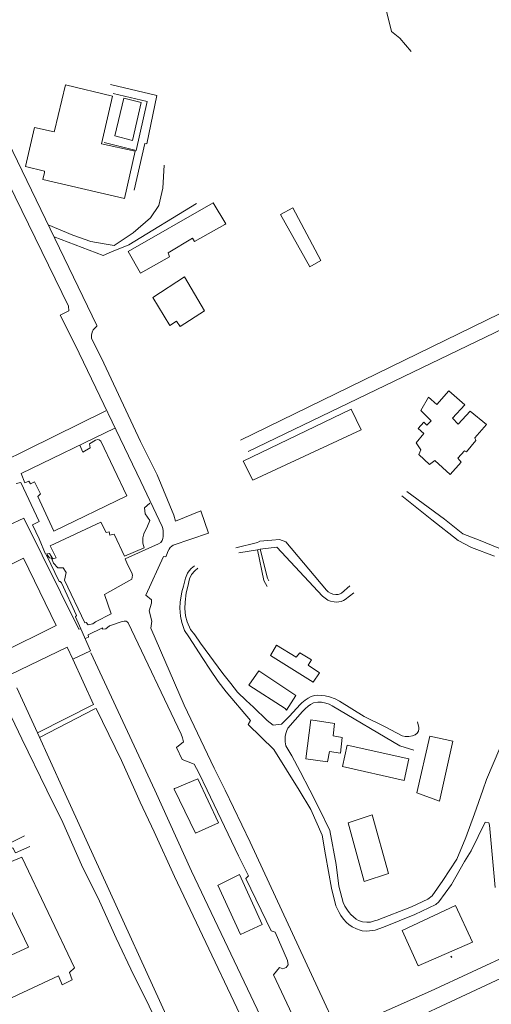
# Model space of a CAD drawing. Units: metres. Extents: x 658751 to 675909, y 5917978 to 5932239.
# Drawn here: x 675132 to 675421, y 5922069 to 5922673 of the extents above; entities that cross this region are included whole.
import ezdxf

# ---------------------------------------------------------------- set-up
doc = ezdxf.new("R2010")
doc.units = ezdxf.units.M
doc.header["$LTSCALE"] = 0.508
doc.layers.get('0').update_dxf_attribs({"lineweight": 9})
for name, color, linetype, lineweight in [('Construccion_10m', 8, 'Continuous', 9), ('Deslindes_10m', 9, 'Continuous', 9), ('toponimia_10m', 7, 'Continuous', 9), ('trama_10m', 7, 'Continuous', 9)]:
    doc.layers.add(name, color=color, linetype=linetype, lineweight=lineweight)

msp = doc.modelspace()

# ---------------------------------------------------------------- linework, layer by layer
at = {"color": 6, "linetype": 'Continuous', "lineweight": 9}
for points in [[(675189.18, 5922625.86), (675182.48, 5922596.54), (675203.08, 5922592), (675196.62, 5922562.98), (675146.43, 5922574.65), (675147.52, 5922578.85), (675147.43, 5922579.68), (675135.81, 5922582.58), (675141.48, 5922606.52), (675153.4, 5922603.83), (675153.65, 5922604.61), (675160.4, 5922632.75)], [(675258.17, 5922547.02), (675239.57, 5922536.65), (675238.27, 5922538.67), (675223.32, 5922529.71), (675224.23, 5922527.23), (675206.42, 5922517.19), (675198.89, 5922530.57), (675250.89, 5922560.41), (675258.68, 5922547.4)], [(675316.92, 5922524.95), (675299.76, 5922557.36), (675292.15, 5922553.22), (675310.14, 5922521.01)], [(675245.53, 5922494.14), (675233.46, 5922514.92), (675213.9, 5922502.24), (675224.39, 5922485.06), (675228.37, 5922487.75), (675230.68, 5922484.47)], [(675418.47, 5922424.35), (675408.6, 5922432.58), (675401.18, 5922424.63), (675397.69, 5922428.19), (675405.3, 5922436.4), (675395.45, 5922445.04), (675388.02, 5922436.6), (675383.04, 5922441.08), (675378.19, 5922432.87), (675384.67, 5922426.59), (675381.88, 5922423.84), (675380.08, 5922425.84), (675376.61, 5922421.83), (675380.05, 5922418.72), (675375.44, 5922413.01), (675378.35, 5922408.89), (675376.95, 5922406.03), (675383.58, 5922399.74), (675386.75, 5922402.27), (675396.21, 5922393.74), (675403.03, 5922401.24), (675400.93, 5922403.68), (675405, 5922408.1), (675406.35, 5922407.57), (675412.06, 5922414.54), (675411.34, 5922416.15)], [(675275.16, 5922390.09), (675341.76, 5922421.14), (675335.56, 5922433.67), (675269.27, 5922401.92)], [(675154.71, 5922300.97), (675120.02, 5922283.89), (675100.01, 5922325.4), (675134.58, 5922342.32)], [(675312.22, 5922266.24), (675286.08, 5922282.59), (675289.84, 5922288.91), (675301.73, 5922281.5), (675304.02, 5922284.33), (675311.22, 5922279.95), (675309.26, 5922276.6), (675316.23, 5922272.02)], [(675295.18, 5922250.07), (675272.78, 5922264.38), (675278.85, 5922273.24), (675301.68, 5922258.05), (675295.93, 5922249.17)], [(675328.94, 5922222.72), (675322.23, 5922223.64), (675320.98, 5922217.43), (675307.81, 5922219.19), (675310.84, 5922243.13), (675325.33, 5922240.9), (675324.49, 5922233.42), (675330.07, 5922232.34)], [(675383.86, 5922233.14), (675397.95, 5922230.01), (675389.74, 5922193.24), (675375.9, 5922198.34)], [(675368, 5922205.94), (675370.93, 5922219.19), (675333.09, 5922227.69), (675330.17, 5922214.44)], [(675358.35, 5922148.87), (675343.6, 5922144), (675333.65, 5922179.97), (675348.41, 5922184.84)], [(675366.73, 5922113.9), (675376.62, 5922092.18), (675409.87, 5922106.72), (675399.59, 5922129.22)]]:
    msp.add_lwpolyline(points, close=True, dxfattribs=at)
for points in [[(675126.72, 5922271.04), (675161.47, 5922287.72), (675164.84, 5922280.35), (675175.75, 5922285.57), (675169.74, 5922298.99), (675168.64, 5922298.76), (675134.88, 5922366.95), (675125.33, 5922362.45)], [(675126.22, 5922155.82), (675133.58, 5922158.98), (675165.95, 5922091.01), (675162.86, 5922088.11), (675164.57, 5922083.55), (675158.42, 5922080.55), (675156.16, 5922086), (675121.57, 5922069.93)], [(675111.31, 5922091.52), (675137.74, 5922103.65), (675125.53, 5922129.32)]]:
    msp.add_lwpolyline(points, dxfattribs=at)
at = {"layer": 'Construccion_10m'}
for points in [[(675189.18, 5922625.86), (675182.48, 5922596.54), (675203.08, 5922592), (675196.62, 5922562.98), (675146.43, 5922574.65), (675147.52, 5922578.85), (675147.43, 5922579.68), (675135.81, 5922582.58), (675141.48, 5922606.52), (675153.4, 5922603.83), (675153.65, 5922604.61), (675160.4, 5922632.75)], [(675258.17, 5922547.02), (675239.57, 5922536.65), (675238.27, 5922538.67), (675223.32, 5922529.71), (675224.23, 5922527.23), (675206.42, 5922517.19), (675198.89, 5922530.57), (675250.89, 5922560.41), (675258.68, 5922547.4)], [(675316.92, 5922524.95), (675299.76, 5922557.36), (675292.15, 5922553.22), (675310.14, 5922521.01)], [(675245.53, 5922494.14), (675233.46, 5922514.92), (675213.9, 5922502.24), (675224.39, 5922485.06), (675228.37, 5922487.75), (675230.68, 5922484.47)], [(675418.47, 5922424.35), (675408.6, 5922432.58), (675401.18, 5922424.63), (675397.69, 5922428.19), (675405.3, 5922436.4), (675395.45, 5922445.04), (675388.02, 5922436.6), (675383.04, 5922441.08), (675378.19, 5922432.87), (675384.67, 5922426.59), (675381.88, 5922423.84), (675380.08, 5922425.84), (675376.61, 5922421.83), (675380.05, 5922418.72), (675375.44, 5922413.01), (675378.35, 5922408.89), (675376.95, 5922406.03), (675383.58, 5922399.74), (675386.75, 5922402.27), (675396.21, 5922393.74), (675403.03, 5922401.24), (675400.93, 5922403.68), (675405, 5922408.1), (675406.35, 5922407.57), (675412.06, 5922414.54), (675411.34, 5922416.15)], [(675275.16, 5922390.09), (675341.76, 5922421.14), (675335.56, 5922433.67), (675269.27, 5922401.92)], [(675154.71, 5922300.97), (675120.02, 5922283.89), (675100.01, 5922325.4), (675134.58, 5922342.32)], [(675312.22, 5922266.24), (675286.08, 5922282.59), (675289.84, 5922288.91), (675301.73, 5922281.5), (675304.02, 5922284.33), (675311.22, 5922279.95), (675309.26, 5922276.6), (675316.23, 5922272.02)], [(675295.18, 5922250.07), (675272.78, 5922264.38), (675278.85, 5922273.24), (675301.68, 5922258.05), (675295.93, 5922249.17)], [(675328.94, 5922222.72), (675322.23, 5922223.64), (675320.98, 5922217.43), (675307.81, 5922219.19), (675310.84, 5922243.13), (675325.33, 5922240.9), (675324.49, 5922233.42), (675330.07, 5922232.34)], [(675383.86, 5922233.14), (675397.95, 5922230.01), (675389.74, 5922193.24), (675375.9, 5922198.34)], [(675368, 5922205.94), (675370.93, 5922219.19), (675333.09, 5922227.69), (675330.17, 5922214.44)], [(675358.35, 5922148.87), (675343.6, 5922144), (675333.65, 5922179.97), (675348.41, 5922184.84)], [(675366.73, 5922113.9), (675376.62, 5922092.18), (675409.87, 5922106.72), (675399.59, 5922129.22)]]:
    msp.add_lwpolyline(points, close=True, dxfattribs=at)
for points in [[(675126.72, 5922271.04), (675161.47, 5922287.72), (675164.84, 5922280.35), (675175.75, 5922285.57), (675169.74, 5922298.99), (675168.64, 5922298.76), (675134.88, 5922366.95), (675125.33, 5922362.45)], [(675126.22, 5922155.82), (675133.58, 5922158.98), (675165.95, 5922091.01), (675162.86, 5922088.11), (675164.57, 5922083.55), (675158.42, 5922080.55), (675156.16, 5922086), (675121.57, 5922069.93)], [(675111.31, 5922091.52), (675137.74, 5922103.65), (675125.53, 5922129.32)]]:
    msp.add_lwpolyline(points, dxfattribs=at)
at = {"layer": 'Deslindes_10m'}
for points in [[(675189.64, 5922627.42), (675210.44, 5922622.5), (675203.63, 5922592.42), (675184.2, 5922597.36)], [(675202.42, 5922568.02), (675208.94, 5922596.76), (675210.25, 5922596.5), (675216.39, 5922626.22), (675188.09, 5922632.94)]]:
    msp.add_lwpolyline(points, dxfattribs=at)
at = {"layer": 'toponimia_10m', "color": 1, "linetype": 'Continuous', "lineweight": 9}
for p, q in [((675396.71, 5922097.45), (675397.34, 5922098.02)), ((675396.73, 5922098.06), (675397.3, 5922097.44))]:
    msp.add_line(p, q, dxfattribs=at)
at = {"layer": 'trama_10m'}
for p, q in [((675445.67, 5922501.7), (675267.73, 5922414.8)), ((675450.52, 5922493.72), (675272.44, 5922407.87))]:
    msp.add_line(p, q, dxfattribs=at)
for points in [[(675372.3, 5922653.21), (675365.4, 5922661.32), (675360.38, 5922665.47), (675356.89, 5922679.53)], [(675206.74, 5922621.94), (675201.47, 5922598.66), (675190.7, 5922601.39), (675196.24, 5922624.48), (675206.74, 5922621.94)], [(675324.12, 5922059.2), (675318.98, 5922070.14), (675273.56, 5922168.15), (675258.24, 5922200), (675251.61, 5922213.5), (675233.21, 5922252.24), (675212.65, 5922299.3), (675213.38, 5922303.59), (675211.79, 5922310.04), (675213.19, 5922314.71), (675213.21, 5922316.87), (675209.61, 5922319.59), (675220.52, 5922343.34), (675221.96, 5922343.08), (675222.64, 5922345.29), (675223.07, 5922346.39), (675223.86, 5922347.78), (675224.62, 5922348.9), (675225.53, 5922349.69), (675226.47, 5922350.24), (675248.02, 5922357.74), (675243.41, 5922371.35), (675227.87, 5922365.13), (675226.75, 5922368.81), (675216.52, 5922393.51), (675206.47, 5922413.99), (675183.81, 5922462), (675176.41, 5922477.35), (675176.36, 5922479.11), (675176.74, 5922480.98), (675177.35, 5922482.38), (675179.53, 5922484.62), (675179.63, 5922485.07), (675125.34, 5922597.68)], [(675121.28, 5922580.84), (675149.97, 5922522.18), (675162.22, 5922496.9), (675162.36, 5922494.02), (675157.22, 5922491.43), (675166.32, 5922473.24), (675206.69, 5922389.3), (675219.58, 5922361.78), (675220.03, 5922360.61), (675220.29, 5922359.04), (675220.36, 5922357.33), (675220.18, 5922355.71), (675219.98, 5922354.44), (675219.6, 5922353.19), (675218.79, 5922352.03), (675217.52, 5922351.19), (675196.96, 5922341.95), (675198.44, 5922338.55), (675201.07, 5922333.39), (675201.47, 5922331.89), (675201.16, 5922329.43), (675184.34, 5922320.14), (675188.5, 5922308.22), (675178.72, 5922303.2), (675177.22, 5922301.95), (675174.22, 5922301.43), (675173.1, 5922302.9), (675172.2, 5922302.7), (675159.84, 5922328.76), (675160.77, 5922333.45), (675158.87, 5922336.36), (675155.67, 5922336.31), (675153.02, 5922339.25), (675151.81, 5922342.3), (675150.51, 5922342.47), (675149.22, 5922344.33), (675148.69, 5922344.13), (675156.52, 5922328.06), (675157.1, 5922328.11), (675157.95, 5922327.21), (675167.07, 5922307.19), (675166.62, 5922306.39), (675169.74, 5922298.99)], [(675149.84, 5922546.87), (675164.92, 5922540.49), (675175.9, 5922536.61), (675184.13, 5922535.15), (675190.32, 5922534.11), (675201.95, 5922541.94), (675212.58, 5922551.19), (675217.67, 5922558.8), (675220.04, 5922569.32), (675220.83, 5922583.5)], [(675240.73, 5922559.86), (675199.18, 5922534.48), (675188.59, 5922530.27), (675183.47, 5922527.93), (675153.44, 5922539.41)], [(675185.12, 5922432.74), (675073.17, 5922377.46), (675065.88, 5922374.49), (675057.14, 5922369.95), (675056.28, 5922371.17), (675054.24, 5922372.48), (675050.85, 5922374.11), (675047.45, 5922375.17), (675044.01, 5922376.2), (675041.02, 5922377.15), (675037.98, 5922378.61), (675034.93, 5922378.79), (675029.14, 5922379.75), (675024.95, 5922380.87), (675021.41, 5922382.19), (675017.24, 5922384.64), (675014.69, 5922386.65), (675012.15, 5922389.67), (675009.83, 5922393.18), (675007.75, 5922397.68), (675007.02, 5922401.83), (675007.41, 5922404.53), (675018.39, 5922408.05)], [(675190.61, 5922422.08), (675133.25, 5922394.22), (675135.45, 5922388.52), (675137.83, 5922389.57), (675138.84, 5922387.87), (675141.39, 5922389.09), (675145.06, 5922381.75), (675143.51, 5922380.13), (675153.17, 5922358.87), (675197.91, 5922380.62), (675182.08, 5922414.02), (675181.07, 5922415.02), (675180.14, 5922415.14), (675178.84, 5922414.76), (675175.2, 5922412.52), (675175.53, 5922410.12), (675171.02, 5922407.43), (675169.26, 5922411.71)], [(675130.24, 5922388.1), (675133, 5922388.75), (675144.25, 5922364.74), (675140.17, 5922362.75), (675144.31, 5922354.24), (675148.18, 5922344.78), (675150.56, 5922345.28), (675152.64, 5922341.95), (675154.64, 5922342.61), (675151.07, 5922349.85), (675182.04, 5922364.39), (675185.28, 5922358.09), (675187.13, 5922358.5), (675187.67, 5922356.35), (675190.27, 5922356.97), (675196.61, 5922343.54), (675208.57, 5922348.74), (675207.78, 5922351.46), (675207.91, 5922354.8), (675208.46, 5922357.23), (675210.71, 5922361.95), (675212.19, 5922365.37), (675209.24, 5922369.56), (675208.8, 5922373.26), (675212.16, 5922375.99)], [(675366.61, 5922380.62), (675384.95, 5922365.95), (675401.16, 5922353.23), (675409.42, 5922348.95), (675423.34, 5922343.5)], [(675369.68, 5922383.23), (675392.79, 5922366.28), (675403.95, 5922357.27), (675414.69, 5922353.21), (675426, 5922348.57), (675433.39, 5922345.29), (675443.55, 5922337.28), (675451.09, 5922327.32), (675473.4, 5922293.43), (675474.49, 5922292.62), (675475.88, 5922292.59), (675477.2, 5922293.33), (675478.26, 5922294.34), (675487.19, 5922307.12), (675498.7, 5922317.45), (675511.32, 5922324.41), (675527.97, 5922325.19), (675551.08, 5922321.24), (675565.24, 5922317.87), (675580.12, 5922310.95)], [(675334.77, 5922325.34), (675329.58, 5922320.93), (675328.85, 5922320.48), (675327.56, 5922320.05), (675326.11, 5922320.02), (675324.31, 5922320.35), (675322.82, 5922320.86), (675321.5, 5922321.65), (675320.33, 5922322.74), (675295.56, 5922352.41), (675291.54, 5922353.75), (675286.89, 5922353.37), (675279.53, 5922352.84), (675278.11, 5922351.87), (675264.8, 5922348.77)], [(675337.23, 5922321.17), (675331.87, 5922317.07), (675330.88, 5922316.41), (675329.46, 5922315.8), (675328.01, 5922315.5), (675326.74, 5922315.42), (675325.15, 5922315.55), (675322.94, 5922315.96), (675321.28, 5922316.65), (675319.55, 5922317.74), (675317.91, 5922319.06), (675289.97, 5922349.17), (675279.82, 5922347.77), (675278.07, 5922347.35), (675266.69, 5922345.67)], [(675284.06, 5922324.99), (675281.98, 5922328.56), (675278.07, 5922347.35)], [(675285.16, 5922328.33), (675284.17, 5922330.11), (675279.82, 5922347.77)], [(675239.47, 5922337.56), (675237.39, 5922336.03), (675236.3, 5922334.62), (675235.23, 5922333.23), (675233.95, 5922330.04), (675232.74, 5922325.25), (675231.63, 5922321.7), (675230.77, 5922315.38), (675230.57, 5922311.68), (675230.94, 5922306.73), (675231.63, 5922302.84), (675233.46, 5922297.98), (675236.04, 5922294.06), (675244.65, 5922280.7), (675248.84, 5922274.27), (675254.09, 5922266.71), (675258.84, 5922260.26), (675273.86, 5922242.81), (675272.34, 5922240.21), (675288.19, 5922225), (675303.58, 5922200), (675310.83, 5922188.22), (675317.81, 5922172.4), (675319.72, 5922160.26), (675323.43, 5922139.97), (675326.23, 5922129.12), (675328.2, 5922124.85), (675329.17, 5922123.21), (675330.89, 5922120.92), (675332.71, 5922118.91), (675334.15, 5922117.55), (675336.16, 5922116.17), (675338.87, 5922114.9), (675341.05, 5922114.09), (675342.26, 5922113.78), (675345.15, 5922113.58), (675348.47, 5922113.88), (675350.26, 5922114.2), (675355.3, 5922115.95), (675374.52, 5922123.8), (675387.47, 5922129.8), (675389.38, 5922131.55), (675396.97, 5922142.22), (675405.14, 5922156.14), (675409.11, 5922162.81), (675417.72, 5922180.47), (675419.95, 5922179.87), (675420.45, 5922178.59), (675423.94, 5922140.28)], [(675376.15, 5922241.87), (675377.11, 5922238.53), (675377.11, 5922237.59), (675376.78, 5922236.17), (675376, 5922234.95), (675374.73, 5922233.99), (675373.06, 5922233.25), (675370.9, 5922232.9), (675368.62, 5922232.92), (675366.87, 5922233.26), (675356.35, 5922238.78), (675343.51, 5922245.22), (675328.47, 5922254.66), (675325.72, 5922256.01), (675322.22, 5922257.18), (675319.69, 5922257.82), (675317.61, 5922258.17), (675315.2, 5922258.27), (675313.15, 5922258.07), (675311.1, 5922257.39), (675309.09, 5922256.47), (675307.32, 5922255.31), (675305.32, 5922253.55), (675304.56, 5922252.79), (675297.5, 5922245.17), (675292.78, 5922240.41), (675287.65, 5922239.79), (675283.97, 5922242.77), (675275.62, 5922251.01), (675271.11, 5922254.96), (675265.88, 5922260.16), (675261.71, 5922265.54), (675256.92, 5922271.66), (675243.17, 5922290.25), (675239.62, 5922295.27), (675237.08, 5922298.55), (675234.9, 5922303.27), (675234.01, 5922306.91), (675233.56, 5922311.43), (675233.68, 5922315.37), (675234.39, 5922321.11), (675235.31, 5922324.86), (675236.43, 5922329.7), (675237.57, 5922332.3), (675239.68, 5922334.49), (675241.48, 5922336.23)], [(675172.39, 5922293.08), (675174.48, 5922293.84), (675174.28, 5922295.37), (675182.99, 5922299.52), (675183.07, 5922298.86), (675185.13, 5922299.08), (675187.39, 5922300.82), (675195.12, 5922303.43), (675196.35, 5922303.77), (675197.54, 5922303.77), (675198.25, 5922303.29), (675198.81, 5922302.71), (675231.28, 5922234.31), (675232.22, 5922232.12), (675232.78, 5922229.56), (675228.4, 5922226.23), (675231.87, 5922218.86), (675239.3, 5922215.86), (675242.06, 5922210.59), (675247.19, 5922200), (675266.52, 5922159.68), (675272.6, 5922147.43), (675271.03, 5922145.79), (675286.58, 5922113.73), (675289, 5922112.87), (675296.46, 5922095.42), (675296.89, 5922092.91), (675295.77, 5922091.13), (675293.68, 5922090.41), (675291.66, 5922091.11), (675287.95, 5922086.73), (675310.76, 5922038.09)], [(675000, 5922296.2), (675027.3, 5922240.16), (675033.05, 5922229.56), (675047.3, 5922200), (675070.53, 5922151.81), (675073.57, 5922145.67), (675074.45, 5922144.36), (675075.44, 5922143.96), (675077.01, 5922143.79), (675078.39, 5922143.85), (675080.22, 5922144.72), (675135.21, 5922171.94)], [(675121, 5922258.15), (675133.67, 5922231.52), (675149.02, 5922200), (675158.67, 5922180.2), (675170.17, 5922154.15), (675181.17, 5922131.92), (675191.43, 5922109.12), (675202.38, 5922086.35), (675209.91, 5922071.3), (675244.48, 5921998.39), (675298.08, 5922023.04), (675237.57, 5922150.38), (675215.19, 5922200), (675215.2, 5922200), (675175.83, 5922284.23)], [(675164.84, 5922280.35), (675177.59, 5922252.56), (675143.19, 5922235.09)], [(675144.41, 5922232.41), (675178.4, 5922249.86), (675179.3, 5922250.1), (675194.77, 5922218.27), (675202.85, 5922200), (675206.08, 5922192.7), (675214.82, 5922174.41), (675227.22, 5922146.95), (675284.7, 5922025.88), (675284.62, 5922025.6), (675284.27, 5922025.13), (675247.02, 5922007.6), (675246.88, 5922007.72), (675159.12, 5922200), (675143.19, 5922235.09), (675130.55, 5922262.8)], [(675430.8, 5922235.42), (675418.51, 5922206.55), (675416.26, 5922200), (675411.25, 5922185.41), (675405.94, 5922170.97), (675400.32, 5922157.7), (675391.85, 5922144.49), (675385.14, 5922135.1), (675382.64, 5922133.15), (675372.56, 5922128.5), (675351.53, 5922120.25), (675349.95, 5922119.75), (675347.41, 5922119.09), (675345.13, 5922118.94), (675342.47, 5922119.29), (675340.11, 5922119.95), (675338.65, 5922120.87), (675336.97, 5922122.27), (675335.33, 5922123.82), (675334.32, 5922124.91), (675333.25, 5922126.36), (675331.71, 5922128.9), (675330.73, 5922131.05), (675327.91, 5922141.15), (675326.32, 5922154.42), (675322.47, 5922175.32), (675315.8, 5922189.15), (675310.18, 5922200), (675304.27, 5922211.42), (675299.26, 5922221.14), (675295.51, 5922227.23), (675295.23, 5922228.46), (675295.07, 5922229.68), (675295.02, 5922231.28), (675295.13, 5922233.01), (675295.48, 5922234.86), (675296.04, 5922236.59), (675296.75, 5922238.09), (675305.75, 5922248.27), (675307.34, 5922249.85), (675309.09, 5922251.5), (675310.62, 5922252.5), (675312.54, 5922253.53), (675315.02, 5922253.93), (675317.3, 5922253.9), (675319.92, 5922253.4), (675322.15, 5922252.71), (675323.84, 5922251.84), (675365.45, 5922227.1), (675373.9, 5922224.59)], [(675241.52, 5922206.9), (675227.49, 5922201.04), (675227.11, 5922201.04), (675226.98, 5922200.54), (675240.06, 5922173.58), (675254.22, 5922179.95), (675241.52, 5922206.9)], [(675138.54, 5922165.48), (675129.67, 5922161.58), (675128.2, 5922164.68), (675119.68, 5922160.68), (675120.19, 5922159.05), (675115.59, 5922156.44), (675116.38, 5922154.89), (675081.63, 5922138.52), (675079.96, 5922136.85), (675079.49, 5922135.65), (675079.25, 5922134.3), (675079.3, 5922132.46), (675081.28, 5922127.85), (675100.62, 5922089.71), (675128.93, 5922031.15), (675130.07, 5922030.44), (675131.52, 5922029.89), (675135.3, 5922031.6), (675137.34, 5922032.31)], [(675253.85, 5922141.66), (675267.66, 5922111.53), (675281.06, 5922117.64), (675267, 5922148.17), (675254.1, 5922141.79)], [(675435.37, 5922100.36), (675384.27, 5922076.68), (675333.61, 5922054.1)], [(675335.09, 5922041.56), (675436.72, 5922088.96), (675438.31, 5922089.26), (675439.98, 5922088.95), (675441.42, 5922088.01), (675442.36, 5922086.69), (675443.15, 5922085.38), (675479.99, 5922006.67)]]:
    msp.add_lwpolyline(points, dxfattribs=at)

doc.saveas('drawing.dxf')
